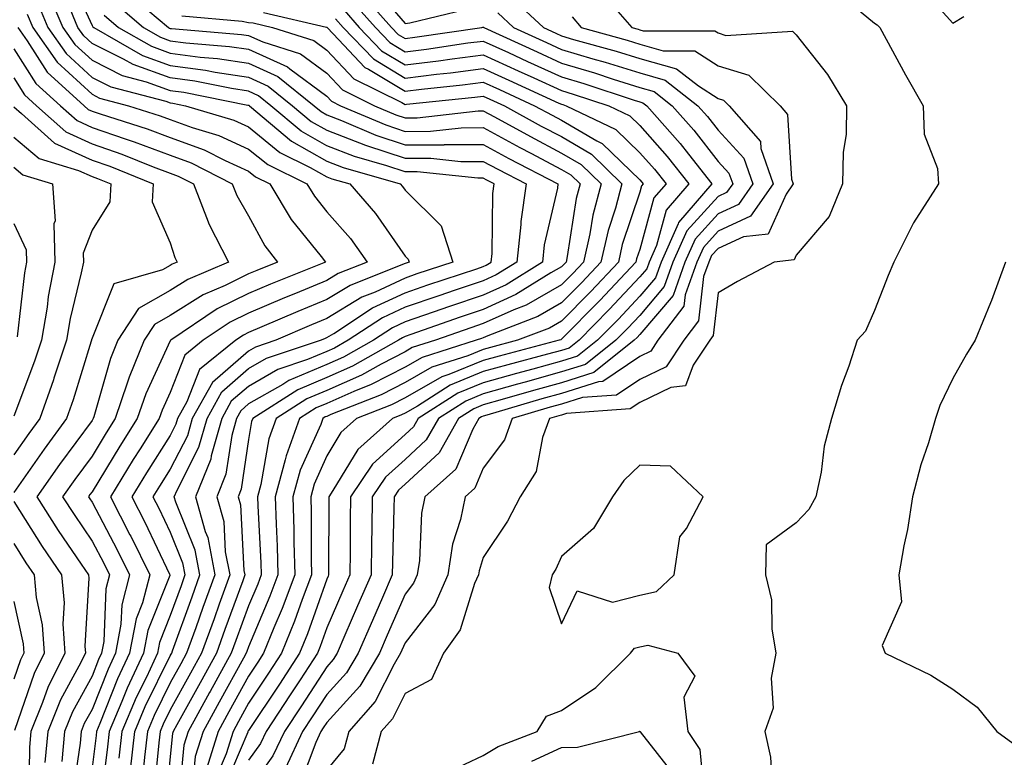
# Model space of a CAD drawing. Units: inches. Extents: x 1005443 to 1008083, y 7253018 to 7255658.
# Drawn here: x 1005789 to 1005915, y 7253449 to 7253543 of the extents above; entities that cross this region are included whole.
import ezdxf

# ---------------------------------------------------------------- set-up
doc = ezdxf.new("R2010")
doc.units = ezdxf.units.IN
doc.header["$MEASUREMENT"] = 0
doc.layers.add('Contour_10057253', color=7, linetype='Continuous', true_color=0x4529a0)

msp = doc.modelspace()

# ---------------------------------------------------------------- linework, layer by layer
at = {"layer": 'Contour_10057253'}
for points in [[(1005794.98, 7253548.85, 3095), (1005798.05, 7253542.18, 3095), (1005798.15, 7253542.02, 3095), (1005798.26, 7253541.92, 3095), (1005804.48, 7253538.35, 3095), (1005808.05, 7253537.04, 3095), (1005812.57, 7253536.44, 3095), (1005813.77, 7253536.2, 3095), (1005818.05, 7253535.56, 3095), (1005820.56, 7253534.43, 3095), (1005823.67, 7253531.92, 3095), (1005826.04, 7253529.91, 3095), (1005828.05, 7253528.77, 3095), (1005833, 7253526.87, 3095), (1005833.14, 7253526.83, 3095), (1005838.05, 7253525.2, 3095), (1005841.34, 7253525.21, 3095), (1005845.18, 7253524.79, 3095), (1005848.05, 7253524.8, 3095), (1005849.92, 7253523.79, 3095), (1005853.51, 7253521.92, 3095), (1005852.85, 7253517.12, 3095), (1005852.85, 7253516.72, 3095), (1005852.33, 7253511.92, 3095), (1005849.69, 7253510.28, 3095), (1005848.05, 7253509.54, 3095), (1005844.45, 7253508.32, 3095), (1005842.35, 7253507.62, 3095), (1005838.05, 7253506.14, 3095), (1005835.17, 7253504.8, 3095), (1005830.8, 7253501.92, 3095), (1005829.04, 7253500.93, 3095), (1005828.05, 7253500.49, 3095), (1005825.58, 7253499.45, 3095), (1005821.79, 7253498.18, 3095), (1005818.05, 7253496.03, 3095), (1005815.85, 7253494.12, 3095), (1005814.62, 7253491.92, 3095), (1005813.29, 7253487.16, 3095), (1005813.23, 7253486.74, 3095), (1005811.27, 7253481.92, 3095), (1005812.51, 7253477.46, 3095), (1005812.83, 7253476.7, 3095), (1005813.75, 7253471.92, 3095), (1005812.23, 7253467.74, 3095), (1005811.31, 7253465.18, 3095), (1005810.13, 7253461.92, 3095), (1005809.4, 7253460.57, 3095), (1005808.05, 7253458.14, 3095), (1005806, 7253453.97, 3095), (1005805.12, 7253451.92, 3095), (1005804.75, 7253448.62, 3095), (1005804.44, 7253445.53, 3095)], [(1005833.69, 7253547.56, 3105), (1005838.05, 7253542.43, 3105), (1005838.64, 7253542.51, 3105), (1005845.75, 7253544.22, 3105)], [(1005792.46, 7253546.33, 3093), (1005794.33, 7253541.92, 3093), (1005795.86, 7253539.73, 3093), (1005798.05, 7253537.72, 3093), (1005801.92, 7253535.79, 3093), (1005804.98, 7253534.99, 3093), (1005808.05, 7253533.87, 3093), (1005809.77, 7253533.64, 3093), (1005817.97, 7253532, 3093), (1005818.05, 7253531.99, 3093), (1005818.1, 7253531.97, 3093), (1005818.16, 7253531.92, 3093), (1005823.52, 7253527.39, 3093), (1005828.05, 7253524.81, 3093), (1005830.14, 7253524.01, 3093), (1005837.43, 7253521.92, 3093), (1005837.72, 7253521.59, 3093), (1005838.05, 7253521.11, 3093), (1005842.67, 7253516.54, 3093), (1005844.16, 7253511.92, 3093), (1005839.56, 7253510.41, 3093), (1005838.05, 7253509.88, 3093), (1005834.22, 7253508.09, 3093), (1005832.54, 7253507.43, 3093), (1005828.05, 7253504.69, 3093), (1005826.09, 7253503.88, 3093), (1005821.52, 7253501.92, 3093), (1005818.92, 7253501.05, 3093), (1005818.05, 7253500.55, 3093), (1005813.44, 7253496.53, 3093), (1005810.86, 7253491.92, 3093), (1005810.25, 7253489.72, 3093), (1005808.05, 7253485.44, 3093), (1005806.68, 7253483.29, 3093), (1005805.83, 7253481.92, 3093), (1005806.59, 7253480.46, 3093), (1005808.05, 7253477.39, 3093), (1005809.62, 7253473.49, 3093), (1005809.92, 7253471.92, 3093), (1005809.43, 7253470.54, 3093), (1005808.05, 7253466.72, 3093), (1005806.68, 7253463.29, 3093), (1005806.43, 7253461.92, 3093), (1005805, 7253458.87, 3093), (1005803.71, 7253456.26, 3093), (1005801.87, 7253451.92, 3093), (1005801.49, 7253448.48, 3093)], [(1005802.53, 7253546.4, 3098), (1005807.81, 7253541.92, 3098), (1005807.96, 7253541.83, 3098), (1005808.05, 7253541.79, 3098), (1005808.19, 7253541.78, 3098), (1005817.17, 7253541.04, 3098), (1005818.05, 7253540.91, 3098), (1005819.88, 7253540.09, 3098), (1005824.7, 7253538.57, 3098), (1005828.05, 7253536.07, 3098), (1005830.07, 7253533.94, 3098), (1005834.13, 7253531.92, 3098), (1005836.88, 7253530.75, 3098), (1005838.05, 7253530.36, 3098), (1005839.6, 7253530.37, 3098), (1005847.4, 7253531.27, 3098), (1005848.05, 7253531.27, 3098), (1005849.49, 7253530.48, 3098), (1005854.09, 7253527.96, 3098), (1005858.05, 7253525.87, 3098), (1005860.54, 7253524.41, 3098), (1005863.1, 7253521.92, 3098), (1005862.03, 7253517.94, 3098), (1005861.65, 7253515.52, 3098), (1005860.85, 7253511.92, 3098), (1005859.5, 7253510.47, 3098), (1005858.05, 7253509.01, 3098), (1005853.54, 7253506.43, 3098), (1005851.95, 7253505.82, 3098), (1005848.05, 7253504.06, 3098), (1005846.45, 7253503.52, 3098), (1005841.93, 7253501.92, 3098), (1005838.98, 7253500.99, 3098), (1005838.05, 7253500.46, 3098), (1005835.01, 7253498.88, 3098), (1005832.49, 7253497.48, 3098), (1005828.05, 7253495.51, 3098), (1005825.52, 7253494.45, 3098), (1005821.58, 7253491.92, 3098), (1005820.64, 7253489.33, 3098), (1005819.63, 7253483.5, 3098), (1005819.2, 7253481.92, 3098), (1005819.23, 7253480.74, 3098), (1005819.62, 7253473.49, 3098), (1005819.66, 7253471.92, 3098), (1005819.22, 7253470.75, 3098), (1005818.05, 7253467.98, 3098), (1005816.43, 7253463.54, 3098), (1005815.84, 7253461.92, 3098), (1005813.16, 7253457.03, 3098), (1005813.08, 7253456.89, 3098), (1005810.34, 7253451.92, 3098), (1005809.8, 7253450.17, 3098), (1005809.08, 7253442.95, 3098)], [(1005832.43, 7253546.3, 3104), (1005836.32, 7253541.92, 3104), (1005837.16, 7253541.03, 3104), (1005838.05, 7253540.5, 3104), (1005839.31, 7253540.66, 3104), (1005847.85, 7253541.92, 3104), (1005848.01, 7253541.96, 3104), (1005848.05, 7253541.96, 3104), (1005848.08, 7253541.95, 3104), (1005848.12, 7253541.92, 3104), (1005854.92, 7253538.79, 3104), (1005858.05, 7253537.35, 3104), (1005862.24, 7253536.11, 3104), (1005864.65, 7253535.32, 3104), (1005868.05, 7253534.25, 3104), (1005869.88, 7253533.75, 3104), (1005872.2, 7253531.92, 3104), (1005874.94, 7253528.81, 3104), (1005878.05, 7253524.8, 3104), (1005879.44, 7253523.31, 3104), (1005879.92, 7253521.92, 3104), (1005879.14, 7253520.83, 3104), (1005878.05, 7253520.32, 3104), (1005874.07, 7253515.9, 3104), (1005872.28, 7253511.92, 3104), (1005871.17, 7253508.8, 3104), (1005868.05, 7253505.11, 3104), (1005866.51, 7253503.46, 3104), (1005864.98, 7253501.92, 3104), (1005861.13, 7253498.84, 3104), (1005858.05, 7253497.87, 3104), (1005853.38, 7253496.59, 3104), (1005852.44, 7253496.31, 3104), (1005848.05, 7253495.07, 3104), (1005845.81, 7253494.16, 3104), (1005842.31, 7253491.92, 3104), (1005840.76, 7253489.21, 3104), (1005838.05, 7253486.7, 3104), (1005835.56, 7253484.41, 3104), (1005833.86, 7253481.92, 3104), (1005833.8, 7253477.67, 3104), (1005833.76, 7253476.21, 3104), (1005833.7, 7253471.92, 3104), (1005831.99, 7253467.98, 3104), (1005830.36, 7253464.23, 3104), (1005829.37, 7253461.92, 3104), (1005828.88, 7253461.09, 3104), (1005828.05, 7253460.19, 3104), (1005824.8, 7253455.17, 3104), (1005822.63, 7253451.92, 3104), (1005821.17, 7253448.8, 3104), (1005818.05, 7253444.45, 3104)], [(1005862.87, 7253546.74, 3108), (1005867.01, 7253541.92, 3108), (1005867.83, 7253541.7, 3108), (1005868.05, 7253541.63, 3108), (1005868.46, 7253541.51, 3108), (1005877.62, 7253541.49, 3108), (1005878.05, 7253541.22, 3108), (1005879.06, 7253540.91, 3108), (1005887.56, 7253541.43, 3108), (1005888.05, 7253540.97, 3108), (1005892.02, 7253535.89, 3108), (1005894.48, 7253531.92, 3108), (1005894.41, 7253528.28, 3108), (1005894.02, 7253525.95, 3108), (1005893.96, 7253521.92, 3108), (1005892.23, 7253517.74, 3108), (1005888.05, 7253512.81, 3108), (1005887.78, 7253512.19, 3108), (1005885.22, 7253511.92, 3108), (1005880.54, 7253509.43, 3108), (1005878.05, 7253508, 3108), (1005877.44, 7253502.53, 3108), (1005876.98, 7253501.92, 3108), (1005874.88, 7253498.75, 3108), (1005873.89, 7253496.08, 3108), (1005872.01, 7253495.88, 3108), (1005868.05, 7253493.99, 3108), (1005866.82, 7253493.15, 3108), (1005858.7, 7253492.57, 3108), (1005858.05, 7253492.37, 3108), (1005857.7, 7253492.27, 3108), (1005856.5, 7253491.92, 3108), (1005855.62, 7253489.49, 3108), (1005854.82, 7253485.15, 3108), (1005852.74, 7253481.92, 3108), (1005851.16, 7253478.81, 3108), (1005848.05, 7253474.15, 3108), (1005847.51, 7253472.46, 3108), (1005847.42, 7253471.92, 3108), (1005846.94, 7253470.81, 3108), (1005845.08, 7253464.89, 3108), (1005842.98, 7253461.92, 3108), (1005841.43, 7253458.54, 3108), (1005838.05, 7253456.77, 3108), (1005836.43, 7253453.54, 3108), (1005834.98, 7253451.92, 3108), (1005833.87, 7253447.74, 3108)], [(1005903.59, 7253547.46, 3110), (1005908.05, 7253542.49, 3110), (1005909.46, 7253543.33, 3110)], [(1005831.34, 7253545.21, 3103), (1005834.26, 7253541.92, 3103), (1005836.12, 7253539.99, 3103), (1005838.05, 7253538.81, 3103), (1005840.81, 7253539.16, 3103), (1005846.07, 7253539.94, 3103), (1005848.05, 7253540.19, 3103), (1005851.25, 7253538.72, 3103), (1005853.71, 7253537.58, 3103), (1005858.05, 7253535.6, 3103), (1005860.89, 7253534.76, 3103), (1005867.34, 7253532.63, 3103), (1005868.05, 7253532.42, 3103), (1005868.43, 7253532.3, 3103), (1005868.93, 7253531.92, 3103), (1005873.21, 7253527.08, 3103), (1005874.26, 7253525.71, 3103), (1005877.24, 7253521.92, 3103), (1005872.99, 7253516.98, 3103), (1005872.95, 7253516.82, 3103), (1005870.76, 7253511.92, 3103), (1005870.05, 7253509.92, 3103), (1005868.05, 7253507.56, 3103), (1005865.33, 7253504.64, 3103), (1005862.63, 7253501.92, 3103), (1005860.08, 7253499.89, 3103), (1005858.05, 7253499.24, 3103), (1005854.37, 7253498.24, 3103), (1005852.28, 7253497.69, 3103), (1005848.05, 7253496.49, 3103), (1005844.81, 7253495.16, 3103), (1005839.72, 7253491.92, 3103), (1005839.11, 7253490.86, 3103), (1005838.05, 7253489.87, 3103), (1005833.9, 7253486.07, 3103), (1005831.08, 7253481.92, 3103), (1005831.04, 7253478.93, 3103), (1005831.03, 7253474.9, 3103), (1005830.99, 7253471.92, 3103), (1005830.1, 7253469.87, 3103), (1005828.05, 7253465.14, 3103), (1005827.21, 7253462.76, 3103), (1005826.87, 7253461.92, 3103), (1005824.65, 7253458.52, 3103), (1005823.39, 7253456.58, 3103), (1005820.3, 7253451.92, 3103), (1005819.58, 7253450.39, 3103), (1005818.05, 7253448.26, 3103)], [(1005851.76, 7253545.63, 3106), (1005855.73, 7253541.92, 3106), (1005857.32, 7253541.19, 3106), (1005858.05, 7253540.86, 3106), (1005859.57, 7253540.4, 3106), (1005865.01, 7253538.88, 3106), (1005868.05, 7253537.94, 3106), (1005872.75, 7253536.62, 3106), (1005875.53, 7253534.44, 3106), (1005878.05, 7253532.82, 3106), (1005878.74, 7253532.61, 3106), (1005879.45, 7253531.92, 3106), (1005883.46, 7253527.33, 3106), (1005883.51, 7253526.46, 3106), (1005885.08, 7253521.92, 3106), (1005882.18, 7253517.79, 3106), (1005878.05, 7253515.88, 3106), (1005876.17, 7253513.8, 3106), (1005875.33, 7253511.92, 3106), (1005873.85, 7253507.72, 3106), (1005873.68, 7253506.29, 3106), (1005870.35, 7253501.92, 3106), (1005869.44, 7253500.53, 3106), (1005868.05, 7253499.87, 3106), (1005863.31, 7253496.66, 3106), (1005862.75, 7253496.62, 3106), (1005858.05, 7253495.12, 3106), (1005855.54, 7253494.43, 3106), (1005848.5, 7253492.37, 3106), (1005848.05, 7253492.24, 3106), (1005847.83, 7253492.14, 3106), (1005847.46, 7253491.92, 3106), (1005846.71, 7253490.58, 3106), (1005844.54, 7253485.43, 3106), (1005840.59, 7253481.92, 3106), (1005840.15, 7253479.82, 3106), (1005839.9, 7253473.77, 3106), (1005839.6, 7253471.92, 3106), (1005839.12, 7253470.85, 3106), (1005838.05, 7253469.46, 3106), (1005835.76, 7253464.21, 3106), (1005834.77, 7253461.92, 3106), (1005832.29, 7253457.68, 3106), (1005828.05, 7253453.06, 3106), (1005827.6, 7253452.37, 3106), (1005827.3, 7253451.92, 3106), (1005826.64, 7253450.51, 3106), (1005824.67, 7253445.3, 3106)], [(1005894.88, 7253545.09, 3109), (1005898.05, 7253542.48, 3109), (1005898.4, 7253542.27, 3109), (1005898.72, 7253541.92, 3109), (1005899.54, 7253540.43, 3109), (1005902.01, 7253535.88, 3109), (1005904.26, 7253531.92, 3109), (1005904.4, 7253528.27, 3109), (1005906.08, 7253523.89, 3109), (1005906.23, 7253521.92, 3109), (1005903.02, 7253516.95, 3109), (1005902.97, 7253516.84, 3109), (1005900.52, 7253511.92, 3109), (1005899.77, 7253510.2, 3109), (1005898.05, 7253505.75, 3109), (1005896.89, 7253503.08, 3109), (1005895.83, 7253501.92, 3109), (1005894.74, 7253498.61, 3109), (1005893.84, 7253496.13, 3109), (1005892.55, 7253491.92, 3109), (1005891.59, 7253488.38, 3109), (1005891.21, 7253485.08, 3109), (1005890.54, 7253481.92, 3109), (1005889.66, 7253480.31, 3109), (1005888.05, 7253478.6, 3109), (1005884.2, 7253475.77, 3109), (1005884.12, 7253471.92, 3109), (1005884.88, 7253468.75, 3109), (1005884.93, 7253465.04, 3109), (1005885.44, 7253461.92, 3109), (1005884.85, 7253458.72, 3109), (1005885.08, 7253454.89, 3109), (1005884.04, 7253451.92, 3109), (1005884.77, 7253448.64, 3109), (1005884.98, 7253444.99, 3109)], [(1005791.12, 7253544.99, 3092), (1005792.41, 7253541.92, 3092), (1005794.73, 7253538.6, 3092), (1005798.05, 7253535.54, 3092), (1005800.47, 7253534.34, 3092), (1005807.47, 7253532.5, 3092), (1005808.05, 7253532.28, 3092), (1005808.37, 7253532.24, 3092), (1005809.98, 7253531.92, 3092), (1005816.18, 7253530.05, 3092), (1005818.05, 7253529.21, 3092), (1005822.07, 7253525.94, 3092), (1005825.94, 7253524.03, 3092), (1005828.05, 7253522.83, 3092), (1005828.7, 7253522.57, 3092), (1005831, 7253521.92, 3092), (1005834.28, 7253518.15, 3092), (1005838.05, 7253512.7, 3092), (1005838.44, 7253512.31, 3092), (1005838.57, 7253511.92, 3092), (1005838.18, 7253511.79, 3092), (1005838.05, 7253511.74, 3092), (1005837.73, 7253511.6, 3092), (1005831.04, 7253508.93, 3092), (1005828.05, 7253507.13, 3092), (1005824.36, 7253505.61, 3092), (1005819.76, 7253503.63, 3092), (1005818.05, 7253502.91, 3092), (1005817.39, 7253502.58, 3092), (1005816.41, 7253501.92, 3092), (1005811.79, 7253498.18, 3092), (1005810.17, 7253494.04, 3092), (1005808.99, 7253491.92, 3092), (1005808.78, 7253491.19, 3092), (1005808.05, 7253489.77, 3092), (1005804.99, 7253484.98, 3092), (1005803.12, 7253481.92, 3092), (1005804.8, 7253478.67, 3092), (1005807.95, 7253472.02, 3092), (1005808, 7253471.92, 3092), (1005807.98, 7253471.85, 3092), (1005805.17, 7253464.8, 3092), (1005804.64, 7253461.92, 3092), (1005802.54, 7253457.43, 3092), (1005801.87, 7253455.74, 3092), (1005800.25, 7253451.92, 3092), (1005800.02, 7253449.95, 3092), (1005799.16, 7253443.03, 3092)], [(1005802.95, 7253447.02, 3094), (1005803.5, 7253451.92, 3094), (1005804.86, 7253455.11, 3094), (1005808.05, 7253461.6, 3094), (1005808.17, 7253461.8, 3094), (1005808.23, 7253461.92, 3094), (1005808.33, 7253462.2, 3094), (1005810.83, 7253469.14, 3094), (1005811.84, 7253471.92, 3094), (1005811.22, 7253475.09, 3094), (1005808.75, 7253481.22, 3094), (1005808.56, 7253481.92, 3094), (1005808.91, 7253482.78, 3094), (1005811.71, 7253488.26, 3094), (1005812.75, 7253491.92, 3094), (1005814.64, 7253495.33, 3094), (1005818.05, 7253498.3, 3094), (1005820.35, 7253499.62, 3094), (1005827.24, 7253501.92, 3094), (1005827.81, 7253502.16, 3094), (1005828.05, 7253502.26, 3094), (1005828.93, 7253502.8, 3094), (1005833.9, 7253506.07, 3094), (1005838.05, 7253508, 3094), (1005840.96, 7253509.01, 3094), (1005847.21, 7253511.08, 3094), (1005848.05, 7253511.36, 3094), (1005848.43, 7253511.54, 3094), (1005849.06, 7253511.92, 3094), (1005849.17, 7253513.04, 3094), (1005849.26, 7253520.71, 3094), (1005849.43, 7253521.92, 3094), (1005848.52, 7253522.39, 3094), (1005848.05, 7253522.64, 3094), (1005847.33, 7253522.64, 3094), (1005839.61, 7253523.48, 3094), (1005838.05, 7253523.47, 3094), (1005835.72, 7253524.25, 3094), (1005831.57, 7253525.44, 3094), (1005828.05, 7253526.79, 3094), (1005824.78, 7253528.65, 3094), (1005820.91, 7253531.92, 3094), (1005819.33, 7253533.2, 3094), (1005818.05, 7253533.78, 3094), (1005815.87, 7253534.1, 3094), (1005811.17, 7253535.05, 3094), (1005808.05, 7253535.46, 3094), (1005803.3, 7253537.17, 3094), (1005802.09, 7253537.88, 3094), (1005798.05, 7253539.89, 3094), (1005797, 7253540.87, 3094), (1005796.25, 7253541.92, 3094), (1005794.94, 7253545.03, 3094)], [(1005801.08, 7253544.95, 3097), (1005804.62, 7253541.92, 3097), (1005806.8, 7253540.67, 3097), (1005808.05, 7253540.21, 3097), (1005810.02, 7253539.95, 3097), (1005815.63, 7253539.5, 3097), (1005818.05, 7253539.13, 3097), (1005823.02, 7253536.89, 3097), (1005823.33, 7253536.64, 3097), (1005828.05, 7253533.12, 3097), (1005828.64, 7253532.51, 3097), (1005829.82, 7253531.92, 3097), (1005835.59, 7253529.46, 3097), (1005838.05, 7253528.64, 3097), (1005841.32, 7253528.65, 3097), (1005845.23, 7253529.1, 3097), (1005848.05, 7253529.11, 3097), (1005852.71, 7253526.58, 3097), (1005854.12, 7253525.85, 3097), (1005858.05, 7253523.78, 3097), (1005859.22, 7253523.09, 3097), (1005860.42, 7253521.92, 3097), (1005859.92, 7253520.05, 3097), (1005858.78, 7253512.65, 3097), (1005858.62, 7253511.92, 3097), (1005858.34, 7253511.63, 3097), (1005858.05, 7253511.33, 3097), (1005856.67, 7253510.54, 3097), (1005852.21, 7253507.76, 3097), (1005848.05, 7253505.88, 3097), (1005845.08, 7253504.89, 3097), (1005838.78, 7253502.65, 3097), (1005838.05, 7253502.4, 3097), (1005837.72, 7253502.25, 3097), (1005837.22, 7253501.92, 3097), (1005831.34, 7253498.63, 3097), (1005828.05, 7253497.17, 3097), (1005824.36, 7253495.61, 3097), (1005818.59, 7253491.92, 3097), (1005818.44, 7253491.53, 3097), (1005818.05, 7253489.26, 3097), (1005817.09, 7253482.88, 3097), (1005816.71, 7253481.92, 3097), (1005817.01, 7253480.88, 3097), (1005817.46, 7253472.51, 3097), (1005817.57, 7253471.92, 3097), (1005817.31, 7253471.18, 3097), (1005815.03, 7253464.94, 3097), (1005813.94, 7253461.92, 3097), (1005811.85, 7253458.12, 3097), (1005808.9, 7253452.77, 3097), (1005808.43, 7253451.92, 3097), (1005808.34, 7253451.63, 3097), (1005808.05, 7253448.72, 3097), (1005807.42, 7253442.55, 3097)], [(1005819.96, 7253543.83, 3100), (1005828.02, 7253541.95, 3100), (1005828.05, 7253541.95, 3100), (1005828.07, 7253541.94, 3100), (1005828.08, 7253541.92, 3100), (1005828.87, 7253541.1, 3100), (1005832.93, 7253536.8, 3100), (1005833.39, 7253536.58, 3100), (1005838.05, 7253533.77, 3100), (1005840.15, 7253534.02, 3100), (1005845.4, 7253534.57, 3100), (1005848.05, 7253534.91, 3100), (1005850.1, 7253533.97, 3100), (1005854.59, 7253531.92, 3100), (1005856.83, 7253530.7, 3100), (1005858.05, 7253530.05, 3100), (1005862.54, 7253527.43, 3100), (1005863.23, 7253527.1, 3100), (1005868.05, 7253522.43, 3100), (1005868.29, 7253522.16, 3100), (1005868.48, 7253521.92, 3100), (1005868.28, 7253521.69, 3100), (1005868.05, 7253520.85, 3100), (1005865.81, 7253514.16, 3100), (1005865.32, 7253511.92, 3100), (1005861.8, 7253508.17, 3100), (1005858.05, 7253504.37, 3100), (1005856.49, 7253503.48, 3100), (1005852.44, 7253501.92, 3100), (1005848.97, 7253501, 3100), (1005848.05, 7253500.75, 3100), (1005846.07, 7253499.94, 3100), (1005841.48, 7253498.49, 3100), (1005838.05, 7253496.54, 3100), (1005835.01, 7253494.96, 3100), (1005828.55, 7253492.42, 3100), (1005828.05, 7253492.19, 3100), (1005827.85, 7253492.12, 3100), (1005827.55, 7253491.92, 3100), (1005827.27, 7253491.14, 3100), (1005824.65, 7253485.32, 3100), (1005823.72, 7253481.92, 3100), (1005823.84, 7253477.71, 3100), (1005823.84, 7253476.13, 3100), (1005823.95, 7253471.92, 3100), (1005822.34, 7253467.63, 3100), (1005821.28, 7253465.15, 3100), (1005819.98, 7253461.92, 3100), (1005819.22, 7253460.75, 3100), (1005818.05, 7253458.99, 3100), (1005815.54, 7253454.43, 3100), (1005814.16, 7253451.92, 3100), (1005812.71, 7253447.26, 3100)], [(1005830.26, 7253544.13, 3102), (1005832.2, 7253541.92, 3102), (1005835.06, 7253538.93, 3102), (1005838.05, 7253537.13, 3102), (1005842.32, 7253537.65, 3102), (1005844.05, 7253537.92, 3102), (1005848.05, 7253538.42, 3102), (1005852.51, 7253536.38, 3102), (1005854.5, 7253535.47, 3102), (1005858.05, 7253533.85, 3102), (1005859.54, 7253533.41, 3102), (1005864.07, 7253531.92, 3102), (1005866.76, 7253530.63, 3102), (1005868.05, 7253529.38, 3102), (1005871.56, 7253525.43, 3102), (1005874.32, 7253521.92, 3102), (1005871.42, 7253518.55, 3102), (1005870.19, 7253514.06, 3102), (1005869.23, 7253511.92, 3102), (1005868.93, 7253511.04, 3102), (1005868.05, 7253510.02, 3102), (1005864.13, 7253505.84, 3102), (1005860.28, 7253501.92, 3102), (1005859.04, 7253500.93, 3102), (1005858.05, 7253500.62, 3102), (1005856.26, 7253500.13, 3102), (1005851.17, 7253498.8, 3102), (1005848.05, 7253497.92, 3102), (1005843.8, 7253496.17, 3102), (1005839.65, 7253493.52, 3102), (1005838.05, 7253492.61, 3102), (1005837.59, 7253492.38, 3102), (1005836.44, 7253491.92, 3102), (1005832.01, 7253487.96, 3102), (1005828.84, 7253482.71, 3102), (1005828.3, 7253481.92, 3102), (1005828.3, 7253481.67, 3102), (1005828.27, 7253472.14, 3102), (1005828.27, 7253471.92, 3102), (1005828.21, 7253471.76, 3102), (1005828.05, 7253471.4, 3102), (1005825.57, 7253464.4, 3102), (1005824.57, 7253461.92, 3102), (1005822, 7253457.97, 3102), (1005818.05, 7253452.05, 3102), (1005818, 7253451.97, 3102), (1005817.98, 7253451.92, 3102), (1005817.94, 7253451.81, 3102), (1005815.04, 7253444.93, 3102)], [(1005849.92, 7253543.79, 3105), (1005851.92, 7253541.92, 3105), (1005856.12, 7253539.99, 3105), (1005858.05, 7253539.1, 3105), (1005862.05, 7253537.92, 3105), (1005863.61, 7253537.48, 3105), (1005868.05, 7253536.1, 3105), (1005871.31, 7253535.18, 3105), (1005875.48, 7253531.92, 3105), (1005876.68, 7253530.55, 3105), (1005878.05, 7253528.79, 3105), (1005881.36, 7253525.23, 3105), (1005882.49, 7253521.92, 3105), (1005880.67, 7253519.3, 3105), (1005878.05, 7253518.1, 3105), (1005875.11, 7253514.86, 3105), (1005873.8, 7253511.92, 3105), (1005872.31, 7253507.66, 3105), (1005868.05, 7253502.66, 3105), (1005867.69, 7253502.28, 3105), (1005867.34, 7253501.92, 3105), (1005862.16, 7253497.81, 3105), (1005858.05, 7253496.49, 3105), (1005854.46, 7253495.51, 3105), (1005850.47, 7253494.34, 3105), (1005848.05, 7253493.66, 3105), (1005846.82, 7253493.15, 3105), (1005844.89, 7253491.92, 3105), (1005842.42, 7253487.55, 3105), (1005838.05, 7253483.53, 3105), (1005837.21, 7253482.76, 3105), (1005836.64, 7253481.92, 3105), (1005836.61, 7253480.48, 3105), (1005836.44, 7253473.53, 3105), (1005836.41, 7253471.92, 3105), (1005835.15, 7253469.02, 3105), (1005833.88, 7253466.09, 3105), (1005832.06, 7253461.92, 3105), (1005830.58, 7253459.39, 3105), (1005828.05, 7253456.63, 3105), (1005826.19, 7253453.78, 3105), (1005824.96, 7253451.92, 3105), (1005822.76, 7253447.21, 3105)], [(1005789.76, 7253543.63, 3091), (1005790.48, 7253541.92, 3091), (1005793.61, 7253537.48, 3091), (1005798.05, 7253533.38, 3091), (1005799.02, 7253532.89, 3091), (1005802.7, 7253531.92, 3091), (1005806.77, 7253530.64, 3091), (1005808.05, 7253530.16, 3091), (1005810.83, 7253529.14, 3091), (1005814.24, 7253528.11, 3091), (1005818.05, 7253526.38, 3091), (1005820.51, 7253524.38, 3091), (1005825.5, 7253521.92, 3091), (1005826.46, 7253520.33, 3091), (1005828.05, 7253518.35, 3091), (1005831.06, 7253514.93, 3091), (1005833.23, 7253511.92, 3091), (1005829.52, 7253510.45, 3091), (1005828.05, 7253509.56, 3091), (1005824.04, 7253507.91, 3091), (1005822.63, 7253507.34, 3091), (1005818.05, 7253505.41, 3091), (1005815.72, 7253504.25, 3091), (1005812.26, 7253501.92, 3091), (1005809.93, 7253500.04, 3091), (1005808.05, 7253495.24, 3091), (1005807, 7253492.97, 3091), (1005806.63, 7253491.92, 3091), (1005804.19, 7253488.06, 3091), (1005803.3, 7253486.67, 3091), (1005800.39, 7253481.92, 3091), (1005802.9, 7253477.07, 3091), (1005803.01, 7253476.88, 3091), (1005805.43, 7253471.92, 3091), (1005804.48, 7253468.35, 3091), (1005803.67, 7253466.3, 3091), (1005802.84, 7253461.92, 3091), (1005801.32, 7253458.65, 3091), (1005799.04, 7253452.91, 3091), (1005798.62, 7253451.92, 3091), (1005798.57, 7253451.4, 3091), (1005798.05, 7253447.28, 3091)], [(1005799.61, 7253543.48, 3096), (1005801.44, 7253541.92, 3096), (1005805.64, 7253539.51, 3096), (1005808.05, 7253538.63, 3096), (1005811.85, 7253538.12, 3096), (1005814.08, 7253537.95, 3096), (1005818.05, 7253537.35, 3096), (1005821.79, 7253535.66, 3096), (1005826.42, 7253531.92, 3096), (1005827.31, 7253531.18, 3096), (1005828.05, 7253530.75, 3096), (1005829.94, 7253530.03, 3096), (1005834.3, 7253528.17, 3096), (1005838.05, 7253526.92, 3096), (1005843.04, 7253526.93, 3096), (1005843.07, 7253526.94, 3096), (1005848.05, 7253526.96, 3096), (1005851.31, 7253525.18, 3096), (1005857.59, 7253521.92, 3096), (1005857.52, 7253521.39, 3096), (1005855.84, 7253514.13, 3096), (1005855.6, 7253511.92, 3096), (1005850.95, 7253509.02, 3096), (1005848.05, 7253507.71, 3096), (1005843.72, 7253506.25, 3096), (1005841.64, 7253505.51, 3096), (1005838.05, 7253504.27, 3096), (1005836.45, 7253503.52, 3096), (1005834.02, 7253501.92, 3096), (1005830.19, 7253499.78, 3096), (1005828.05, 7253498.83, 3096), (1005823.19, 7253496.78, 3096), (1005822.42, 7253496.29, 3096), (1005818.05, 7253493.78, 3096), (1005817.06, 7253492.91, 3096), (1005816.51, 7253491.92, 3096), (1005815.9, 7253489.77, 3096), (1005815.16, 7253484.81, 3096), (1005814, 7253481.92, 3096), (1005814.88, 7253478.75, 3096), (1005815.08, 7253474.89, 3096), (1005815.67, 7253471.92, 3096), (1005814.3, 7253468.17, 3096), (1005813.64, 7253466.33, 3096), (1005812.03, 7253461.92, 3096), (1005810.62, 7253459.35, 3096), (1005808.05, 7253454.68, 3096), (1005807.13, 7253452.84, 3096), (1005806.75, 7253451.92, 3096), (1005806.59, 7253450.46, 3096), (1005805.93, 7253444.04, 3096)], [(1005809.52, 7253543.39, 3099), (1005817.23, 7253542.74, 3099), (1005818.05, 7253542.56, 3099), (1005818.64, 7253542.51, 3099), (1005821.13, 7253541.92, 3099), (1005826.39, 7253540.26, 3099), (1005828.05, 7253539.02, 3099), (1005831.5, 7253535.37, 3099), (1005837.65, 7253532.32, 3099), (1005838.05, 7253532.08, 3099), (1005838.23, 7253532.1, 3099), (1005846.97, 7253533, 3099), (1005848.05, 7253533.15, 3099), (1005848.89, 7253532.76, 3099), (1005850.74, 7253531.92, 3099), (1005855.45, 7253529.32, 3099), (1005858.05, 7253527.96, 3099), (1005861.87, 7253525.74, 3099), (1005865.76, 7253521.92, 3099), (1005864.93, 7253518.8, 3099), (1005863.99, 7253515.98, 3099), (1005863.08, 7253511.92, 3099), (1005860.65, 7253509.32, 3099), (1005858.05, 7253506.7, 3099), (1005855.01, 7253504.96, 3099), (1005848.63, 7253502.5, 3099), (1005848.05, 7253502.24, 3099), (1005847.82, 7253502.15, 3099), (1005847.14, 7253501.92, 3099), (1005840.23, 7253499.74, 3099), (1005838.05, 7253498.5, 3099), (1005833.72, 7253496.25, 3099), (1005831.51, 7253495.38, 3099), (1005828.05, 7253493.85, 3099), (1005826.69, 7253493.28, 3099), (1005824.56, 7253491.92, 3099), (1005822.84, 7253487.13, 3099), (1005822.75, 7253486.62, 3099), (1005821.47, 7253481.92, 3099), (1005821.56, 7253478.41, 3099), (1005821.71, 7253475.58, 3099), (1005821.8, 7253471.92, 3099), (1005820.77, 7253469.2, 3099), (1005818.05, 7253462.74, 3099), (1005817.83, 7253462.14, 3099), (1005817.75, 7253461.92, 3099), (1005817.39, 7253461.26, 3099), (1005814.31, 7253455.66, 3099), (1005812.25, 7253451.92, 3099), (1005811.25, 7253448.72, 3099), (1005810.85, 7253444.72, 3099)], [(1005829.16, 7253543.03, 3101), (1005830.14, 7253541.92, 3101), (1005834.02, 7253537.89, 3101), (1005838.05, 7253535.45, 3101), (1005842.07, 7253535.94, 3101), (1005843.84, 7253536.13, 3101), (1005848.05, 7253536.67, 3101), (1005851.3, 7253535.17, 3101), (1005857.71, 7253532.26, 3101), (1005858.05, 7253532.11, 3101), (1005858.2, 7253532.07, 3101), (1005858.63, 7253531.92, 3101), (1005864.99, 7253528.86, 3101), (1005868.05, 7253525.9, 3101), (1005869.92, 7253523.8, 3101), (1005871.4, 7253521.92, 3101), (1005869.85, 7253520.12, 3101), (1005868.05, 7253513.55, 3101), (1005867.64, 7253512.33, 3101), (1005867.55, 7253511.92, 3101), (1005862.95, 7253507.02, 3101), (1005858.05, 7253502.05, 3101), (1005857.97, 7253502, 3101), (1005857.76, 7253501.92, 3101), (1005850.07, 7253499.9, 3101), (1005848.05, 7253499.33, 3101), (1005843.66, 7253497.53, 3101), (1005842.74, 7253497.23, 3101), (1005838.05, 7253494.58, 3101), (1005836.3, 7253493.67, 3101), (1005831.86, 7253491.92, 3101), (1005829.85, 7253490.12, 3101), (1005828.05, 7253487.13, 3101), (1005826.43, 7253483.54, 3101), (1005825.99, 7253481.92, 3101), (1005826.05, 7253479.92, 3101), (1005826.04, 7253473.93, 3101), (1005826.09, 7253471.92, 3101), (1005824.91, 7253468.78, 3101), (1005823.94, 7253466.03, 3101), (1005822.28, 7253461.92, 3101), (1005820.61, 7253459.36, 3101), (1005818.05, 7253455.52, 3101), (1005816.77, 7253453.2, 3101), (1005816.07, 7253451.92, 3101), (1005815.18, 7253449.05, 3101), (1005813.92, 7253446.05, 3101)], [(1005859.4, 7253543.27, 3107), (1005860.56, 7253541.92, 3107), (1005866.42, 7253540.29, 3107), (1005868.05, 7253539.78, 3107), (1005871.03, 7253538.94, 3107), (1005875.06, 7253538.93, 3107), (1005878.05, 7253537.02, 3107), (1005881.97, 7253535.84, 3107), (1005885.97, 7253531.92, 3107), (1005886.94, 7253530.81, 3107), (1005887.44, 7253522.53, 3107), (1005887.66, 7253521.92, 3107), (1005886.73, 7253520.6, 3107), (1005884.46, 7253515.51, 3107), (1005881.3, 7253515.17, 3107), (1005878.05, 7253513.67, 3107), (1005877.22, 7253512.75, 3107), (1005876.85, 7253511.92, 3107), (1005876.19, 7253510.06, 3107), (1005875.56, 7253504.41, 3107), (1005873.67, 7253501.92, 3107), (1005871.43, 7253498.54, 3107), (1005868.05, 7253496.93, 3107), (1005865.06, 7253494.91, 3107), (1005860.73, 7253494.6, 3107), (1005858.05, 7253493.75, 3107), (1005856.61, 7253493.36, 3107), (1005851.74, 7253491.92, 3107), (1005850.76, 7253489.21, 3107), (1005848.05, 7253485.58, 3107), (1005846.97, 7253483, 3107), (1005845.75, 7253481.92, 3107), (1005845.14, 7253479.01, 3107), (1005844.13, 7253475.84, 3107), (1005843.52, 7253471.92, 3107), (1005841.84, 7253468.13, 3107), (1005838.05, 7253463.24, 3107), (1005837.65, 7253462.32, 3107), (1005837.47, 7253461.92, 3107), (1005836.66, 7253460.53, 3107), (1005834.25, 7253455.72, 3107), (1005830.85, 7253451.92, 3107), (1005830.27, 7253449.7, 3107), (1005828.05, 7253447.02, 3107)], [(1005788.56, 7253541.92, 3090), (1005789.75, 7253540.22, 3090), (1005792.32, 7253536.19, 3090), (1005797.04, 7253531.92, 3090), (1005797.57, 7253531.44, 3090), (1005798.05, 7253531.23, 3090), (1005799.1, 7253530.87, 3090), (1005805.11, 7253528.98, 3090), (1005808.05, 7253527.87, 3090), (1005812.4, 7253526.27, 3090), (1005815.05, 7253524.92, 3090), (1005818.05, 7253523.56, 3090), (1005818.95, 7253522.82, 3090), (1005820.78, 7253521.92, 3090), (1005823.51, 7253517.38, 3090), (1005827.33, 7253512.64, 3090), (1005827.89, 7253511.92, 3090), (1005820.87, 7253509.1, 3090), (1005818.05, 7253507.91, 3090), (1005814.04, 7253505.93, 3090), (1005808.1, 7253501.92, 3090), (1005808.07, 7253501.9, 3090), (1005808.05, 7253501.84, 3090), (1005804.91, 7253495.06, 3090), (1005803.82, 7253491.92, 3090), (1005801.59, 7253488.38, 3090), (1005798.05, 7253482.55, 3090), (1005797.78, 7253482.19, 3090), (1005797.59, 7253481.92, 3090), (1005797.77, 7253481.64, 3090), (1005798.05, 7253481.23, 3090), (1005801.28, 7253475.15, 3090), (1005802.85, 7253471.92, 3090), (1005801.85, 7253468.12, 3090), (1005801.74, 7253465.61, 3090), (1005801.06, 7253461.92, 3090), (1005800.1, 7253459.87, 3090), (1005798.05, 7253454.71, 3090), (1005797.06, 7253452.91, 3090), (1005796.66, 7253451.92, 3090), (1005796.53, 7253450.4, 3090), (1005795.62, 7253444.35, 3090)], [(1005788.05, 7253539.19, 3089), (1005790.87, 7253534.74, 3089), (1005794.01, 7253531.92, 3089), (1005796.14, 7253530.01, 3089), (1005798.05, 7253529.14, 3089), (1005802.3, 7253527.67, 3089), (1005803.44, 7253527.31, 3089), (1005808.05, 7253525.58, 3089), (1005810.73, 7253524.6, 3089), (1005815.97, 7253521.92, 3089), (1005816.55, 7253520.42, 3089), (1005818.05, 7253517.83, 3089), (1005820.14, 7253514.01, 3089), (1005821.77, 7253511.92, 3089), (1005819.11, 7253510.86, 3089), (1005818.05, 7253510.41, 3089), (1005815.07, 7253508.94, 3089), (1005812.24, 7253507.73, 3089), (1005808.05, 7253505.08, 3089), (1005806.03, 7253503.94, 3089), (1005804.72, 7253501.92, 3089), (1005802.78, 7253497.19, 3089), (1005802.56, 7253496.43, 3089), (1005801.01, 7253491.92, 3089), (1005799.87, 7253490.1, 3089), (1005798.05, 7253487.12, 3089), (1005795.84, 7253484.13, 3089), (1005794.28, 7253481.92, 3089), (1005795.76, 7253479.63, 3089), (1005798.05, 7253476.25, 3089), (1005799.55, 7253473.42, 3089), (1005800.29, 7253471.92, 3089), (1005799.82, 7253470.15, 3089), (1005799.54, 7253463.41, 3089), (1005799.26, 7253461.92, 3089), (1005798.88, 7253461.09, 3089), (1005798.05, 7253459, 3089), (1005795.54, 7253454.43, 3089), (1005794.52, 7253451.92, 3089), (1005794.18, 7253448.05, 3089)], [(1005788.05, 7253535.48, 3088), (1005789.44, 7253533.31, 3088), (1005790.97, 7253531.92, 3088), (1005794.71, 7253528.58, 3088), (1005798.05, 7253527.04, 3088), (1005801.86, 7253525.73, 3088), (1005805.85, 7253524.12, 3088), (1005808.05, 7253523.29, 3088), (1005809.05, 7253522.92, 3088), (1005811.01, 7253521.92, 3088), (1005812.88, 7253517.09, 3088), (1005812.96, 7253516.83, 3088), (1005815.47, 7253511.92, 3088), (1005810.28, 7253509.69, 3088), (1005808.05, 7253508.29, 3088), (1005803.98, 7253505.99, 3088), (1005801.35, 7253501.92, 3088), (1005800.39, 7253499.58, 3088), (1005798.28, 7253492.15, 3088), (1005798.21, 7253491.92, 3088), (1005798.15, 7253491.82, 3088), (1005798.05, 7253491.68, 3088), (1005793.91, 7253486.06, 3088), (1005790.98, 7253481.92, 3088), (1005793.74, 7253477.61, 3088), (1005796.68, 7253473.29, 3088), (1005797.6, 7253471.92, 3088), (1005797.64, 7253471.51, 3088), (1005797.14, 7253462.83, 3088), (1005797.21, 7253461.92, 3088), (1005796.37, 7253460.24, 3088), (1005794.02, 7253455.95, 3088), (1005792.39, 7253451.92, 3088), (1005792.03, 7253447.94, 3088)], [(1005788.05, 7253531.77, 3087), (1005789.04, 7253530.93, 3087), (1005793.27, 7253527.14, 3087), (1005798.05, 7253524.95, 3087), (1005800.31, 7253524.18, 3087), (1005805.87, 7253521.92, 3087), (1005805.74, 7253519.61, 3087), (1005808.05, 7253514.38, 3087), (1005808.63, 7253512.5, 3087), (1005808.92, 7253511.92, 3087), (1005808.31, 7253511.66, 3087), (1005808.05, 7253511.5, 3087), (1005807.07, 7253510.94, 3087), (1005800.84, 7253509.13, 3087), (1005798.05, 7253502.18, 3087), (1005798, 7253501.97, 3087), (1005797.99, 7253501.92, 3087), (1005797.96, 7253501.83, 3087), (1005795.66, 7253494.31, 3087), (1005794.8, 7253491.92, 3087), (1005791.95, 7253488.02, 3087), (1005788.05, 7253482.46, 3087)], [(1005788.05, 7253527.91, 3086), (1005791.28, 7253525.15, 3086), (1005796.32, 7253523.65, 3086), (1005798.05, 7253522.86, 3086), (1005798.74, 7253522.61, 3086), (1005800.46, 7253521.92, 3086), (1005800.33, 7253519.64, 3086), (1005798.05, 7253515.99, 3086), (1005796.91, 7253513.06, 3086), (1005796.94, 7253511.92, 3086), (1005796.67, 7253510.54, 3086), (1005795.26, 7253504.71, 3086), (1005794.8, 7253501.92, 3086), (1005793.19, 7253497.06, 3086), (1005793.12, 7253496.85, 3086), (1005791.37, 7253491.92, 3086), (1005789.96, 7253490.01, 3086), (1005788.05, 7253487.27, 3086)], [(1005788.05, 7253524.04, 3085), (1005789.19, 7253523.06, 3085), (1005793.02, 7253521.92, 3085), (1005793.32, 7253517.19, 3085), (1005793.17, 7253516.8, 3085), (1005793.29, 7253511.92, 3085), (1005792.46, 7253507.51, 3085), (1005792.31, 7253506.18, 3085), (1005791.6, 7253501.92, 3085), (1005790.72, 7253499.25, 3085), (1005788.05, 7253492.21, 3085)], [(1005788.05, 7253516.87, 3084), (1005789.62, 7253513.49, 3084), (1005789.66, 7253511.92, 3084), (1005789.41, 7253510.56, 3084), (1005788.48, 7253502.35, 3084)], [(1005914.78, 7253511.92, 3110), (1005912.97, 7253507, 3110), (1005912.85, 7253506.72, 3110), (1005910.91, 7253501.92, 3110), (1005909.8, 7253500.17, 3110), (1005908.05, 7253497.04, 3110), (1005906.37, 7253493.6, 3110), (1005905.85, 7253491.92, 3110), (1005904.92, 7253488.8, 3110), (1005903.97, 7253486, 3110), (1005902.91, 7253481.92, 3110), (1005902.24, 7253477.73, 3110), (1005901.79, 7253475.66, 3110), (1005901.13, 7253471.92, 3110), (1005901.47, 7253468.5, 3110), (1005899.01, 7253462.88, 3110), (1005899.4, 7253461.92, 3110), (1005905.24, 7253459.11, 3110), (1005908.05, 7253457.3, 3110), (1005911.16, 7253455.03, 3110), (1005913.66, 7253451.92, 3110), (1005916.2, 7253450.07, 3110)], [(1005788.05, 7253481.31, 3087), (1005791.68, 7253475.55, 3087), (1005794.13, 7253471.92, 3087), (1005794.47, 7253468.34, 3087), (1005794.31, 7253465.66, 3087), (1005794.57, 7253461.92, 3087), (1005792.42, 7253457.55, 3087), (1005791.74, 7253455.61, 3087), (1005790.25, 7253451.92, 3087), (1005790.07, 7253449.9, 3087), (1005789.97, 7253443.84, 3087)], [(1005788.05, 7253475.95, 3086), (1005789.61, 7253473.48, 3086), (1005790.66, 7253471.92, 3086), (1005790.93, 7253469.04, 3086), (1005791.69, 7253465.56, 3086), (1005791.95, 7253461.92, 3086), (1005790.66, 7253459.31, 3086), (1005788.16, 7253452.03, 3086)], [(1005788.05, 7253468.53, 3085), (1005789.24, 7253463.11, 3085), (1005789.32, 7253461.92, 3085), (1005788.9, 7253461.07, 3085), (1005788.05, 7253458.59, 3085)], [(1005843.35, 7253446.62, 3108), (1005848.05, 7253448.85, 3108), (1005849.97, 7253450, 3108), (1005854.92, 7253451.92, 3108), (1005856.11, 7253453.86, 3108), (1005858.05, 7253454.61, 3108), (1005862.42, 7253457.55, 3108), (1005866.86, 7253461.92, 3108), (1005867.39, 7253462.58, 3108), (1005868.05, 7253462.75, 3108), (1005869.09, 7253462.96, 3108), (1005872.91, 7253461.92, 3108), (1005875.09, 7253458.96, 3108), (1005873.69, 7253456.28, 3108), (1005874.2, 7253451.92, 3108), (1005875.74, 7253449.61, 3108), (1005876.29, 7253443.68, 3108)], [(1005854.24, 7253448.11, 3107), (1005858.05, 7253449.86, 3107), (1005860.09, 7253449.88, 3107), (1005868, 7253451.92, 3107), (1005868.03, 7253451.94, 3107), (1005868.05, 7253451.96, 3107), (1005868.07, 7253451.94, 3107), (1005868.07, 7253451.92, 3107), (1005868.11, 7253451.86, 3107), (1005872.43, 7253446.3, 3107)]]:
    msp.add_polyline3d(points, dxfattribs=at)
msp.add_polyline3d([(1005868.05, 7253469.35, 3109), (1005870.18, 7253469.79, 3109), (1005872.43, 7253471.92, 3109), (1005873.16, 7253476.81, 3109), (1005874, 7253477.87, 3109), (1005876.15, 7253481.92, 3109), (1005871.97, 7253485.84, 3109), (1005868.05, 7253485.96, 3109), (1005865.99, 7253483.98, 3109), (1005864.55, 7253481.92, 3109), (1005862.13, 7253477.84, 3109), (1005858.05, 7253474.3, 3109), (1005857.3, 7253472.67, 3109), (1005856.84, 7253471.92, 3109), (1005856.45, 7253470.32, 3109), (1005858.05, 7253465.65, 3109), (1005860.06, 7253469.91, 3109), (1005864.58, 7253468.45, 3109)], close=True, dxfattribs=at)

doc.saveas('drawing.dxf')
